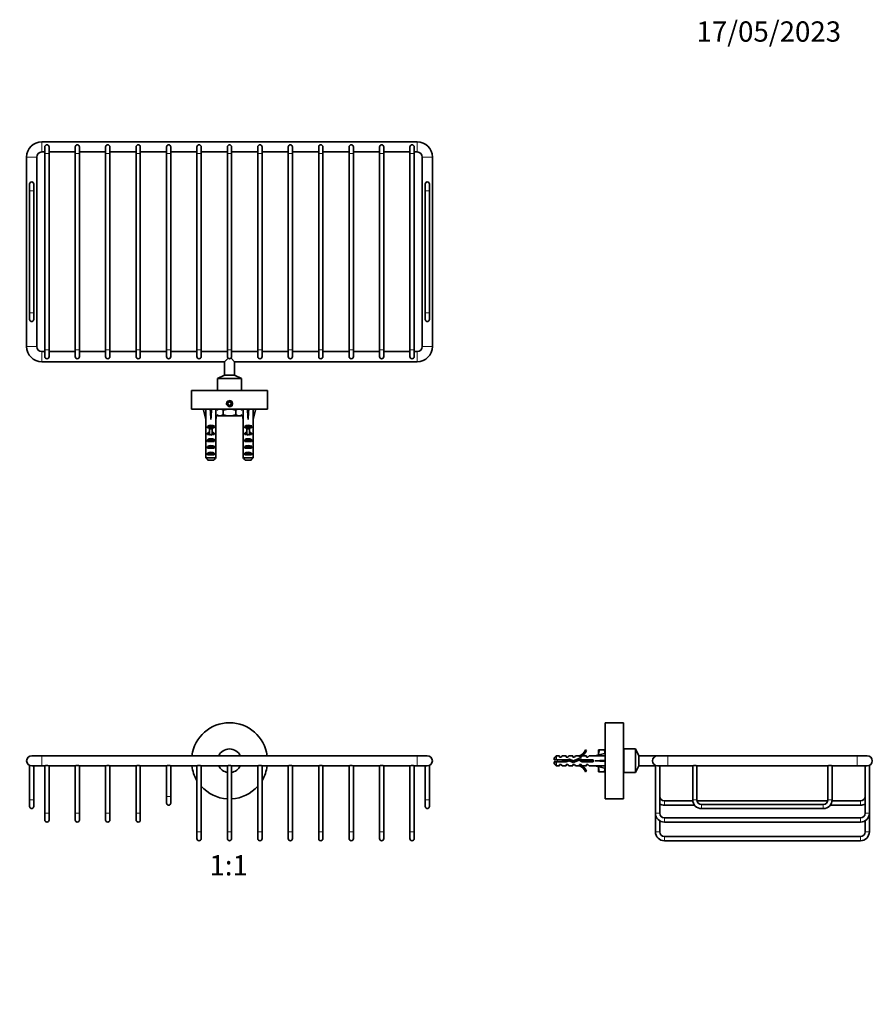
# Model space of a CAD drawing. Units: millimetres. Extents: x 0 to 775, y 0 to 1164.
# Drawn here: x 258 to 763, y 582 to 1164 of the extents above; entities that cross this region are included whole.
import ezdxf
from ezdxf import colors
from ezdxf.entities.mleader import LeaderData, LeaderLine
from ezdxf.enums import TextEntityAlignment as Align
from ezdxf.math import Vec2, Vec3

# ---------------------------------------------------------------- set-up
doc = ezdxf.new("R2010")
doc.units = ezdxf.units.MM
for name, color, linetype in [('DV1_Défaut', 7, 'Continuous'), ('DV2_Défaut', 7, 'Continuous'), ('DV5_Défaut', 7, 'Continuous'), ('Défaut', 7, 'Continuous')]:
    doc.layers.add(name, color=color, linetype=linetype)
doc.styles.add('SEACAD_ArialB', font='arialbd.ttf')

# ---------------------------------------------------------------- blocks, each defined once
blk = doc.blocks.new('_DOT')
at = {"color": 0}
blk.add_line((0, 0), (-1, 0), dxfattribs=at)
at = {"color": 0, "const_width": 0.333}
blk.add_lwpolyline([(-0.1665, 0, 1), (0.1665, 0, 1)], format="xyb", close=True, dxfattribs=at)
blk = doc.blocks.new('SE')
at = {"layer": 'DV1_Défaut', "color": 7, "linetype": 'Continuous', "lineweight": 35}
for p, q in [((271.4, 728.98), (265.4, 728.98)), ((493.4, 728.98), (271.4, 728.98)), ((499.4, 728.98), (493.4, 728.98)), ((264.15, 723.25), (264.15, 702.98)), ((265.4, 722.98), (271.4, 722.98)), ((266.65, 702.98), (266.65, 722.98)), ((271.4, 722.98), (273.15, 722.98)), ((273.15, 722.98), (273.15, 694.98)), ((275.65, 722.98), (291.15, 722.98)), ((275.65, 694.98), (275.65, 722.98)), ((291.15, 722.98), (291.15, 694.98)), ((293.65, 722.98), (309.15, 722.98)), ((293.65, 694.98), (293.65, 722.98)), ((309.15, 722.98), (309.15, 694.98)), ((311.65, 722.98), (327.15, 722.98)), ((311.65, 694.98), (311.65, 722.98)), ((327.15, 722.98), (327.15, 694.98)), ((329.65, 722.98), (345.15, 722.98)), ((329.65, 694.98), (329.65, 722.98)), ((345.15, 722.98), (345.15, 704.98)), ((347.65, 722.98), (363.15, 722.98)), ((347.65, 704.98), (347.65, 722.98)), ((363.15, 722.98), (363.15, 683.98)), ((365.65, 722.98), (381.15, 722.98)), ((365.65, 683.98), (365.65, 722.98)), ((381.15, 722.98), (381.15, 683.98)), ((383.65, 722.98), (399.15, 722.98)), ((383.65, 683.98), (383.65, 722.98)), ((399.15, 722.98), (399.15, 683.98)), ((401.65, 722.98), (417.15, 722.98)), ((401.65, 683.98), (401.65, 722.98)), ((417.15, 722.98), (417.15, 683.98)), ((419.65, 722.98), (435.15, 722.98)), ((419.65, 683.98), (419.65, 722.98)), ((435.15, 722.98), (435.15, 683.98)), ((437.65, 722.98), (453.15, 722.98)), ((437.65, 683.98), (437.65, 722.98)), ((453.15, 722.98), (453.15, 683.98)), ((455.65, 722.98), (471.15, 722.98)), ((455.65, 683.98), (455.65, 722.98)), ((471.15, 722.98), (471.15, 683.98)), ((473.65, 722.98), (489.15, 722.98)), ((473.65, 683.98), (473.65, 722.98)), ((489.15, 722.98), (489.15, 683.98)), ((491.65, 722.98), (493.4, 722.98)), ((491.65, 683.98), (491.65, 722.98)), ((493.4, 722.98), (499.4, 722.98)), ((498.15, 722.98), (498.15, 702.98)), ((500.65, 702.98), (500.65, 723.25)), ((345.15, 704.98), (345.15, 700.98)), ((347.65, 700.98), (347.65, 704.98)), ((264.15, 702.98), (264.15, 698.98)), ((266.65, 698.98), (266.65, 702.98)), ((498.15, 702.98), (498.15, 698.98)), ((500.65, 698.98), (500.65, 702.98)), ((273.15, 694.98), (273.15, 690.98)), ((275.65, 690.98), (275.65, 694.98)), ((291.15, 694.98), (291.15, 690.98)), ((293.65, 690.98), (293.65, 694.98)), ((309.15, 694.98), (309.15, 690.98)), ((311.65, 690.98), (311.65, 694.98)), ((327.15, 694.98), (327.15, 690.98)), ((329.65, 690.98), (329.65, 694.98)), ((363.15, 683.98), (363.15, 679.98)), ((365.65, 679.98), (365.65, 683.98)), ((381.15, 683.98), (381.15, 679.98)), ((383.65, 679.98), (383.65, 683.98)), ((399.15, 683.98), (399.15, 679.98)), ((401.65, 679.98), (401.65, 683.98)), ((417.15, 683.98), (417.15, 679.98)), ((419.65, 679.98), (419.65, 683.98)), ((435.15, 683.98), (435.15, 679.98)), ((437.65, 679.98), (437.65, 683.98)), ((453.15, 683.98), (453.15, 679.98)), ((455.65, 679.98), (455.65, 683.98)), ((471.15, 683.98), (471.15, 679.98)), ((473.65, 679.98), (473.65, 683.98)), ((489.15, 683.98), (489.15, 679.98)), ((491.65, 679.98), (491.65, 683.98))]:
    blk.add_line(p, q, dxfattribs=at)
at = {"layer": 'DV1_Défaut', "color": 7, "linetype": 'Continuous', "lineweight": 18}
for p, q in [((271.4, 722.98), (271.4, 728.98)), ((493.4, 722.98), (493.4, 728.98)), ((347.65, 704.98), (345.15, 704.98)), ((266.65, 702.98), (264.15, 702.98)), ((498.15, 702.98), (500.65, 702.98)), ((275.65, 694.98), (273.15, 694.98)), ((293.65, 694.98), (291.15, 694.98)), ((311.65, 694.98), (309.15, 694.98)), ((329.65, 694.98), (327.15, 694.98)), ((365.65, 683.98), (363.15, 683.98)), ((383.65, 683.98), (381.15, 683.98)), ((401.65, 683.98), (399.15, 683.98)), ((419.65, 683.98), (417.15, 683.98)), ((437.65, 683.98), (435.15, 683.98)), ((455.65, 683.98), (453.15, 683.98)), ((473.65, 683.98), (471.15, 683.98)), ((491.65, 683.98), (489.15, 683.98))]:
    blk.add_line(p, q, dxfattribs=at)
at = {"layer": 'DV1_Défaut', "color": 7, "linetype": 'Continuous', "lineweight": 35}
for centre, radius, start, end in [((382.4, 725.98), 22.5, 7.66226, 172.33774), ((265.4, 725.98), 3, 90, 270), ((382.4, 725.98), 7, 25.37693, 154.62307), ((499.4, 725.98), 3, 0, 90), ((274.4, 720.25), 3, 65.39708, 114.60292), ((292.4, 720.25), 3, 65.39708, 114.60292), ((310.4, 720.25), 3, 65.39708, 114.60292), ((328.4, 720.25), 3, 65.39708, 114.60292), ((346.4, 720.25), 3, 65.39708, 114.60292), ((382.4, 725.98), 22.5, 187.66226, 211.17884), ((364.4, 720.25), 3, 65.39708, 114.60292), ((382.4, 725.98), 7, 205.37693, 259.71344), ((382.4, 720.25), 3, 65.39708, 114.60292), ((382.4, 725.98), 7, 280.28656, 334.62307), ((400.4, 720.25), 3, 65.39708, 114.60292), ((382.4, 725.98), 22.5, 328.82116, 352.33774), ((418.4, 720.25), 3, 65.39708, 114.60292), ((436.4, 720.25), 3, 65.39708, 114.60292), ((454.4, 720.25), 3, 65.39708, 114.60292), ((472.4, 720.25), 3, 65.39708, 114.60292), ((490.4, 720.25), 3, 65.39708, 114.60292), ((499.4, 725.98), 3, 270, 0), ((382.4, 725.98), 22.5, 221.8886, 266.81526), ((382.4, 725.98), 22.5, 273.18474, 318.1114), ((265.4, 698.98), 1.25, 180, 0), ((346.4, 700.98), 1.25, 180, 0), ((499.4, 698.98), 1.25, 180, 0), ((274.4, 690.98), 1.25, 180, 0), ((292.4, 690.98), 1.25, 180, 0), ((310.4, 690.98), 1.25, 180, 0), ((328.4, 690.98), 1.25, 180, 0), ((364.4, 679.98), 1.25, 180, 0), ((382.4, 679.98), 1.25, 180, 0), ((400.4, 679.98), 1.25, 180, 0), ((418.4, 679.98), 1.25, 180, 0), ((436.4, 679.98), 1.25, 180, 0), ((454.4, 679.98), 1.25, 180, 0), ((472.4, 679.98), 1.25, 180, 0), ((490.4, 679.98), 1.25, 180, 0)]:
    blk.add_arc(centre, radius, start, end, dxfattribs=at)
blk = doc.blocks.new('SE1')
at = {"layer": 'DV2_Défaut', "color": 7, "linetype": 'Continuous', "lineweight": 18}
for p, q in [((271.4, 1091.9), (271.4, 1085.9)), ((493.4, 1091.9), (493.4, 1085.9)), ((262.4, 1082.9), (268.4, 1082.9)), ((273.15, 1084.9), (275.65, 1084.9)), ((291.15, 1084.9), (293.65, 1084.9)), ((309.15, 1084.9), (311.65, 1084.9)), ((327.15, 1084.9), (329.65, 1084.9)), ((345.15, 1084.9), (347.65, 1084.9)), ((363.15, 1084.9), (365.65, 1084.9)), ((381.15, 1084.9), (383.65, 1084.9)), ((399.15, 1084.9), (401.65, 1084.9)), ((417.15, 1084.9), (419.65, 1084.9)), ((435.15, 1084.9), (437.65, 1084.9)), ((453.15, 1084.9), (455.65, 1084.9)), ((471.15, 1084.9), (473.65, 1084.9)), ((489.15, 1084.9), (491.65, 1084.9)), ((502.4, 1082.9), (496.4, 1082.9)), ((264.15, 1062.9), (266.65, 1062.9)), ((500.65, 1062.9), (498.15, 1062.9)), ((264.15, 990.9), (266.65, 990.9)), ((500.65, 990.9), (498.15, 990.9)), ((268.4, 970.9), (262.4, 970.9)), ((271.4, 967.9), (271.4, 961.9)), ((273.15, 968.9), (275.65, 968.9)), ((291.15, 968.9), (293.65, 968.9)), ((309.15, 968.9), (311.65, 968.9)), ((327.15, 968.9), (329.65, 968.9)), ((345.15, 968.9), (347.65, 968.9)), ((363.15, 968.9), (365.65, 968.9)), ((381.15, 968.9), (383.65, 968.9)), ((399.15, 968.9), (401.65, 968.9)), ((417.15, 968.9), (419.65, 968.9)), ((435.15, 968.9), (437.65, 968.9)), ((453.15, 968.9), (455.65, 968.9)), ((471.15, 968.9), (473.65, 968.9)), ((489.15, 968.9), (491.65, 968.9)), ((493.4, 967.9), (493.4, 961.9)), ((496.4, 970.9), (502.4, 970.9)), ((379.17, 944.8), (379.17, 944.9)), ((385.64, 944.8), (385.64, 944.9)), ((371.4, 918.8), (370.65, 918.8)), ((372.15, 918.8), (371.4, 918.8)), ((393.4, 918.8), (392.65, 918.8)), ((394.15, 918.8), (393.4, 918.8))]:
    blk.add_line(p, q, dxfattribs=at)
at = {"layer": 'DV2_Défaut', "color": 7, "linetype": 'Continuous', "lineweight": 35}
for p, q in [((493.4, 1091.9), (271.4, 1091.9)), ((273.15, 1088.9), (273.15, 1084.9)), ((275.65, 1084.9), (275.65, 1088.9)), ((291.15, 1088.9), (291.15, 1084.9)), ((293.65, 1084.9), (293.65, 1088.9)), ((309.15, 1088.9), (309.15, 1084.9)), ((311.65, 1084.9), (311.65, 1088.9)), ((327.15, 1088.9), (327.15, 1084.9)), ((329.65, 1084.9), (329.65, 1088.9)), ((345.15, 1088.9), (345.15, 1084.9)), ((347.65, 1084.9), (347.65, 1088.9)), ((363.15, 1088.9), (363.15, 1084.9)), ((365.65, 1084.9), (365.65, 1088.9)), ((381.15, 1088.9), (381.15, 1084.9)), ((383.65, 1084.9), (383.65, 1088.9)), ((399.15, 1088.9), (399.15, 1084.9)), ((401.65, 1084.9), (401.65, 1088.9)), ((417.15, 1088.9), (417.15, 1084.9)), ((419.65, 1084.9), (419.65, 1088.9)), ((435.15, 1088.9), (435.15, 1084.9)), ((437.65, 1084.9), (437.65, 1088.9)), ((453.15, 1088.9), (453.15, 1084.9)), ((455.65, 1084.9), (455.65, 1088.9)), ((471.15, 1088.9), (471.15, 1084.9)), ((473.65, 1084.9), (473.65, 1088.9)), ((489.15, 1088.9), (489.15, 1084.9)), ((491.65, 1084.9), (491.65, 1088.9)), ((262.4, 1082.9), (262.4, 970.9)), ((268.4, 970.9), (268.4, 1082.9)), ((271.4, 1085.9), (273.15, 1085.9)), ((273.15, 1084.9), (273.15, 968.9)), ((275.65, 1085.9), (291.15, 1085.9)), ((275.65, 968.9), (275.65, 1084.9)), ((291.15, 1084.9), (291.15, 968.9)), ((293.65, 1085.9), (309.15, 1085.9)), ((293.65, 968.9), (293.65, 1084.9)), ((309.15, 1084.9), (309.15, 968.9)), ((311.65, 1085.9), (327.15, 1085.9)), ((311.65, 968.9), (311.65, 1084.9)), ((327.15, 1084.9), (327.15, 968.9)), ((329.65, 1085.9), (345.15, 1085.9)), ((329.65, 968.9), (329.65, 1084.9)), ((345.15, 1084.9), (345.15, 968.9)), ((347.65, 1085.9), (363.15, 1085.9)), ((347.65, 968.9), (347.65, 1084.9)), ((363.15, 1084.9), (363.15, 968.9)), ((365.65, 1085.9), (381.15, 1085.9)), ((365.65, 968.9), (365.65, 1084.9)), ((381.15, 1084.9), (381.15, 968.9)), ((383.65, 1085.9), (399.15, 1085.9)), ((383.65, 968.9), (383.65, 1084.9)), ((399.15, 1084.9), (399.15, 968.9)), ((401.65, 1085.9), (417.15, 1085.9)), ((401.65, 968.9), (401.65, 1084.9)), ((417.15, 1084.9), (417.15, 968.9)), ((419.65, 1085.9), (435.15, 1085.9)), ((419.65, 968.9), (419.65, 1084.9)), ((435.15, 1084.9), (435.15, 968.9)), ((437.65, 1085.9), (453.15, 1085.9)), ((437.65, 968.9), (437.65, 1084.9)), ((453.15, 1084.9), (453.15, 968.9)), ((455.65, 1085.9), (471.15, 1085.9)), ((455.65, 968.9), (455.65, 1084.9)), ((471.15, 1084.9), (471.15, 968.9)), ((473.65, 1085.9), (489.15, 1085.9)), ((473.65, 968.9), (473.65, 1084.9)), ((489.15, 1084.9), (489.15, 968.9)), ((491.65, 1085.9), (493.4, 1085.9)), ((491.65, 968.9), (491.65, 1084.9)), ((496.4, 1082.9), (496.4, 970.9)), ((502.4, 970.9), (502.4, 1082.9)), ((264.15, 1066.9), (264.15, 1062.9)), ((266.65, 1062.9), (266.65, 1066.9)), ((498.15, 1066.9), (498.15, 1062.9)), ((500.65, 1062.9), (500.65, 1066.9)), ((264.15, 1062.9), (264.15, 990.9)), ((266.65, 990.9), (266.65, 1062.9)), ((498.15, 1062.9), (498.15, 990.9)), ((500.65, 990.9), (500.65, 1062.9)), ((264.15, 990.9), (264.15, 986.9)), ((266.65, 986.9), (266.65, 990.9)), ((498.15, 990.9), (498.15, 986.9)), ((500.65, 986.9), (500.65, 990.9)), ((273.15, 967.9), (271.4, 967.9)), ((273.15, 968.9), (273.15, 964.9)), ((275.65, 964.9), (275.65, 968.9)), ((291.15, 967.9), (275.65, 967.9)), ((291.15, 968.9), (291.15, 964.9)), ((293.65, 964.9), (293.65, 968.9)), ((309.15, 967.9), (293.65, 967.9)), ((309.15, 968.9), (309.15, 964.9)), ((311.65, 964.9), (311.65, 968.9)), ((327.15, 967.9), (311.65, 967.9)), ((327.15, 968.9), (327.15, 964.9)), ((329.65, 964.9), (329.65, 968.9)), ((345.15, 967.9), (329.65, 967.9)), ((345.15, 968.9), (345.15, 964.9)), ((347.65, 964.9), (347.65, 968.9)), ((363.15, 967.9), (347.65, 967.9)), ((363.15, 968.9), (363.15, 964.9)), ((365.65, 964.9), (365.65, 968.9)), ((381.15, 967.9), (365.65, 967.9)), ((381.15, 968.9), (381.15, 964.9)), ((383.65, 964.9), (383.65, 968.9)), ((399.15, 967.9), (383.65, 967.9)), ((399.15, 968.9), (399.15, 964.9)), ((401.65, 964.9), (401.65, 968.9)), ((417.15, 967.9), (401.65, 967.9)), ((417.15, 968.9), (417.15, 964.9)), ((419.65, 964.9), (419.65, 968.9)), ((435.15, 967.9), (419.65, 967.9)), ((435.15, 968.9), (435.15, 964.9)), ((437.65, 964.9), (437.65, 968.9)), ((453.15, 967.9), (437.65, 967.9)), ((453.15, 968.9), (453.15, 964.9)), ((455.65, 964.9), (455.65, 968.9)), ((471.15, 967.9), (455.65, 967.9)), ((471.15, 968.9), (471.15, 964.9)), ((473.65, 964.9), (473.65, 968.9)), ((489.15, 967.9), (473.65, 967.9)), ((489.15, 968.9), (489.15, 964.9)), ((491.65, 964.9), (491.65, 968.9)), ((493.4, 967.9), (491.65, 967.9)), ((271.4, 961.9), (379.4, 961.9)), ((381.52, 964.01), (379.4, 961.9)), ((379.4, 961.9), (379.4, 953.9)), ((385.4, 961.9), (383.29, 964.01)), ((385.4, 961.9), (493.4, 961.9)), ((385.4, 953.9), (385.4, 961.9)), ((379.4, 953.9), (375.4, 951.9)), ((375.4, 951.9), (389.4, 951.9)), ((375.4, 951.9), (375.4, 944.9)), ((379.4, 953.9), (385.4, 953.9)), ((389.4, 951.9), (385.4, 953.9)), ((389.4, 944.9), (389.4, 951.9)), ((404.9, 944.8), (359.9, 944.8)), ((359.9, 944.8), (359.9, 933.8)), ((375.4, 944.9), (389.4, 944.9)), ((378.4, 944.9), (378.4, 944.8)), ((386.4, 944.8), (386.4, 944.9)), ((404.9, 933.8), (404.9, 944.8)), ((382.4, 938.25), (381.4, 937.68)), ((381.4, 937.68), (381.4, 936.52)), ((383.4, 937.68), (382.4, 938.25)), ((383.4, 936.52), (383.4, 937.68)), ((404.9, 933.8), (359.9, 933.8)), ((367.12, 933.43), (368.4, 927.81)), ((367.47, 933.8), (367.61, 933.54)), ((371.05, 933.73), (371.4, 933.43)), ((371.76, 933.73), (371.4, 933.43)), ((371.4, 933.43), (371.4, 927.81)), ((375.2, 933.54), (375.34, 933.8)), ((375.73, 933.8), (375.26, 933.53)), ((378.65, 930.48), (378.65, 933.32)), ((381.4, 936.52), (382.4, 935.94)), ((382.4, 935.94), (383.4, 936.52)), ((386.16, 930.48), (386.16, 933.32)), ((389.55, 933.53), (389.08, 933.8)), ((389.47, 933.8), (389.61, 933.54)), ((393.05, 933.73), (393.4, 933.43)), ((393.76, 933.73), (393.4, 933.43)), ((393.4, 933.43), (393.4, 927.81)), ((397.69, 933.43), (396.4, 927.81)), ((397.2, 933.54), (397.34, 933.8)), ((368.4, 927.81), (368.4, 926.81)), ((368.45, 926.81), (368.4, 926.81)), ((368.45, 920.36), (368.45, 926.81)), ((374.4, 926.81), (374.36, 926.81)), ((374.36, 920.36), (374.36, 926.81)), ((375, 930.42), (374.4, 927.81)), ((374.4, 926.81), (374.4, 927.81)), ((375, 930.42), (375.9, 929.9)), ((376.78, 929.9), (375.9, 929.9)), ((382.4, 929.9), (376.78, 929.9)), ((388.03, 929.9), (382.4, 929.9)), ((388.9, 929.9), (388.03, 929.9)), ((388.9, 929.9), (389.81, 930.42)), ((389.81, 930.42), (390.4, 927.81)), ((390.4, 927.81), (390.4, 926.81)), ((390.45, 926.81), (390.4, 926.81)), ((390.45, 920.36), (390.45, 926.81)), ((396.4, 926.81), (396.36, 926.81)), ((396.36, 920.36), (396.36, 926.81)), ((396.4, 926.81), (396.4, 927.81)), ((373.39, 923.66), (369.42, 923.66)), ((369.42, 923.66), (369.42, 922.8)), ((370.65, 922.8), (369.42, 922.8)), ((370.65, 919.66), (369.42, 919.66)), ((369.42, 919.66), (369.42, 918.8)), ((372.15, 922.86), (370.65, 922.86)), ((370.65, 922.25), (370.65, 922.86)), ((372.15, 922.25), (370.65, 922.25)), ((370.65, 918.8), (370.65, 922.25)), ((372.15, 922.25), (372.15, 922.86)), ((373.39, 922.8), (372.15, 922.8)), ((372.15, 918.8), (372.15, 922.25)), ((373.39, 919.66), (372.15, 919.66)), ((373.39, 923.66), (373.39, 922.8)), ((373.39, 919.66), (373.39, 918.8)), ((395.39, 923.66), (391.42, 923.66)), ((391.42, 923.66), (391.42, 922.8)), ((392.65, 922.8), (391.42, 922.8)), ((392.65, 919.66), (391.42, 919.66)), ((391.42, 919.66), (391.42, 918.8)), ((394.15, 922.86), (392.65, 922.86)), ((392.65, 922.25), (392.65, 922.86)), ((394.15, 922.25), (392.65, 922.25)), ((392.65, 918.8), (392.65, 922.25)), ((394.15, 922.25), (394.15, 922.86)), ((395.39, 922.8), (394.15, 922.8)), ((394.15, 918.8), (394.15, 922.25)), ((395.39, 919.66), (394.15, 919.66)), ((395.39, 923.66), (395.39, 922.8)), ((395.39, 919.66), (395.39, 918.8)), ((368.4, 919.23), (368.4, 917.68)), ((368.41, 914.95), (368.57, 914.95)), ((370.65, 918.8), (369.42, 918.8)), ((373.39, 915.8), (369.42, 915.8)), ((369.42, 915.8), (369.42, 914.8)), ((373.39, 914.8), (369.42, 914.8)), ((370.65, 918.57), (370.65, 918.8)), ((373.39, 918.8), (372.15, 918.8)), ((372.15, 918.57), (372.15, 918.8)), ((373.39, 915.8), (373.39, 914.8)), ((374.4, 914.95), (374.24, 914.95)), ((374.4, 917.68), (374.4, 919.23)), ((390.4, 919.23), (390.4, 917.68)), ((390.41, 914.95), (390.57, 914.95)), ((392.65, 918.8), (391.42, 918.8)), ((395.39, 915.8), (391.42, 915.8)), ((391.42, 915.8), (391.42, 914.8)), ((395.39, 914.8), (391.42, 914.8)), ((392.65, 918.57), (392.65, 918.8)), ((395.39, 918.8), (394.15, 918.8)), ((394.15, 918.57), (394.15, 918.8)), ((395.39, 915.8), (395.39, 914.8)), ((396.4, 914.95), (396.24, 914.95)), ((396.4, 917.68), (396.4, 919.23)), ((368.45, 905), (368.45, 910.91)), ((373.39, 911.8), (369.42, 911.8)), ((369.42, 911.8), (369.42, 910.8)), ((373.39, 910.8), (369.42, 910.8)), ((373.39, 911.8), (373.39, 910.8)), ((374.36, 905), (374.36, 910.91)), ((390.45, 905), (390.45, 910.91)), ((395.39, 911.8), (391.42, 911.8)), ((391.42, 911.8), (391.42, 910.8)), ((395.39, 910.8), (391.42, 910.8)), ((395.39, 911.8), (395.39, 910.8)), ((396.36, 905), (396.36, 910.91)), ((368.45, 905), (374.36, 905)), ((373.39, 907.8), (369.42, 907.8)), ((369.42, 907.8), (369.42, 906.8)), ((373.39, 906.8), (369.42, 906.8)), ((373.13, 903.8), (369.68, 903.8)), ((373.39, 907.8), (373.39, 906.8)), ((390.45, 905), (396.36, 905)), ((395.39, 907.8), (391.42, 907.8)), ((391.42, 907.8), (391.42, 906.8)), ((395.39, 906.8), (391.42, 906.8)), ((395.13, 903.8), (391.68, 903.8)), ((395.39, 907.8), (395.39, 906.8))]:
    blk.add_line(p, q, dxfattribs=at)
blk.add_circle((382.4, 937.1), 1.62, dxfattribs=at)
for centre, radius, start, end in [((271.4, 1082.9), 9, 90, 180), ((274.4, 1088.9), 1.25, 0, 180), ((292.4, 1088.9), 1.25, 0, 180), ((310.4, 1088.9), 1.25, 0, 180), ((328.4, 1088.9), 1.25, 0, 180), ((346.4, 1088.9), 1.25, 0, 180), ((364.4, 1088.9), 1.25, 0, 180), ((382.4, 1088.9), 1.25, 0, 180), ((400.4, 1088.9), 1.25, 0, 180), ((418.4, 1088.9), 1.25, 0, 180), ((436.4, 1088.9), 1.25, 0, 180), ((454.4, 1088.9), 1.25, 0, 180), ((472.4, 1088.9), 1.25, 0, 180), ((490.4, 1088.9), 1.25, 0, 180), ((493.4, 1082.9), 9, 0, 90), ((271.4, 1082.9), 3, 90, 180), ((493.4, 1082.9), 3, 0, 90), ((265.4, 1066.9), 1.25, 0, 180), ((499.4, 1066.9), 1.25, 0, 180), ((265.4, 986.9), 1.25, 180, 0), ((499.4, 986.9), 1.25, 180, 0), ((271.4, 970.9), 9, 180, 270), ((271.4, 970.9), 3, 180, 270), ((493.4, 970.9), 3, 270, 0), ((493.4, 970.9), 9, 270, 0), ((274.4, 964.9), 1.25, 180, 0), ((292.4, 964.9), 1.25, 180, 0), ((310.4, 964.9), 1.25, 180, 0), ((328.4, 964.9), 1.25, 180, 0), ((346.4, 964.9), 1.25, 180, 0), ((364.4, 964.9), 1.25, 180, 0), ((382.4, 964.9), 1.25, 180, 0), ((400.4, 964.9), 1.25, 180, 0), ((418.4, 964.9), 1.25, 180, 0), ((436.4, 964.9), 1.25, 180, 0), ((454.4, 964.9), 1.25, 180, 0), ((472.4, 964.9), 1.25, 180, 0), ((490.4, 964.9), 1.25, 180, 0), ((376.91, 930.15), 3.75, 101.26794, 122.37962), ((376.67, 930.23), 3.67, 57.27999, 78.51052), ((388.16, 930.15), 3.75, 101.26794, 122.37962), ((387.93, 930.23), 3.67, 57.27999, 78.51052), ((376.88, 933.57), 3.67, 237.27999, 268.33576), ((376.64, 933.64), 3.75, 272.00463, 302.37962), ((388.14, 933.57), 3.67, 237.27999, 268.33576), ((387.9, 933.64), 3.75, 272.00463, 302.37962)]:
    blk.add_arc(centre, radius, start, end, dxfattribs=at)
at = {"layer": 'DV2_Défaut', "color": 7, "linetype": 'Continuous', "lineweight": 18}
blk.add_arc((382.4, 937.1), 2, 255, 195, dxfattribs=at)
at = {"layer": 'DV2_Défaut', "color": 7, "linetype": 'Continuous', "lineweight": 35}
for centre, major_axis, ratio, start_param, end_param in [((371.4, 914.68), (-0.76, 51.94), 0.055876, 1.194522, 1.314474), ((371.4, 914.68), (-2.9, 51.94), 0.014553, -1.316105, -1.196154), ((371.4, 934.41), (-3, 0), 0.228555, 1.450845, 1.690748), ((371.4, 914.68), (2.9, 51.94), 0.014553, 1.196154, 1.316105), ((371.4, 914.68), (0.76, 51.94), 0.055876, -1.314474, -1.194522), ((393.4, 914.68), (-0.76, 51.94), 0.055876, 1.194522, 1.314474), ((393.4, 914.68), (-2.9, 51.94), 0.014553, -1.316105, -1.196154), ((393.4, 934.41), (-3, 0), 0.228555, 1.450845, 1.690748), ((393.4, 914.68), (2.9, 51.94), 0.014553, 1.196154, 1.316105), ((393.4, 914.68), (0.76, 51.94), 0.055876, -1.314474, -1.194522), ((371.4, 919.23), (0, -6.74), 0.445101, 4.544941, 4.712389), ((371.4, 921.46), (-3, 0), 0.976011, 3.989655, 5.435123), ((371.4, 917.46), (-3, 0), 0.976011, 4.965069, 5.435123), ((371.4, 917.46), (-3, 0), 0.976011, 3.989655, 4.459709), ((371.4, 919.23), (0, -6.74), 0.445101, 1.570796, 1.738244), ((393.4, 919.23), (0, -6.74), 0.445101, 4.544941, 4.712389), ((393.4, 921.46), (-3, 0), 0.976011, 3.989655, 5.435123), ((393.4, 917.46), (-3, 0), 0.976011, 4.965069, 5.435123), ((393.4, 917.46), (-3, 0), 0.976011, 3.989655, 4.459709), ((393.4, 919.23), (0, -6.74), 0.445101, 1.570796, 1.738244), ((371.4, 917.68), (0, -8.33), 0.359989, 4.712389, 5.052226), ((371.4, 912.66), (0, 6.74), 0.445101, 1.230959, 1.570796), ((371.4, 914.73), (0, 8.33), 0.359989, 1.39272, 1.545119), ((371.4, 915.12), (0, -6.74), 0.445101, 4.738067, 4.895847), ((371.4, 914.09), (-3, 0), 0.760351, 3.989655, 5.435123), ((371.4, 911.74), (0, -7.06), 0.425017, 3.141593, 3.394273), ((371.4, 911.74), (0, 7.06), 0.425017, 6.030505, 6.283185), ((371.4, 917.68), (0, -8.33), 0.359989, 1.230959, 1.570796), ((371.4, 912.66), (0, 6.74), 0.445101, 4.712389, 5.052226), ((371.4, 915.12), (0, -6.74), 0.445101, 1.387338, 1.545119), ((371.4, 914.73), (0, 8.33), 0.359989, 4.738067, 4.890466), ((393.4, 917.68), (0, -8.33), 0.359989, 4.712389, 5.052226), ((393.4, 912.66), (0, 6.74), 0.445101, 1.230959, 1.570796), ((393.4, 914.73), (0, 8.33), 0.359989, 1.39272, 1.545119), ((393.4, 915.12), (0, -6.74), 0.445101, 4.738067, 4.895847), ((393.4, 914.09), (-3, 0), 0.760351, 3.989655, 5.435123), ((393.4, 911.74), (0, -7.06), 0.425017, 3.141593, 3.394273), ((393.4, 911.74), (0, 7.06), 0.425017, 6.030505, 6.283185), ((393.4, 917.68), (0, -8.33), 0.359989, 1.230959, 1.570796), ((393.4, 912.66), (0, 6.74), 0.445101, 4.712389, 5.052226), ((393.4, 915.12), (0, -6.74), 0.445101, 1.387338, 1.545119), ((393.4, 914.73), (0, 8.33), 0.359989, 4.738067, 4.890466), ((371.4, 912.66), (0, -10.51), 0.285569, 4.712389, 4.879837), ((371.4, 910.09), (-3, 0), 0.760351, 3.989655, 5.435123), ((371.4, 906.09), (-3, 0), 0.760351, 3.989655, 5.435123), ((371.4, 912.66), (0, -10.51), 0.285569, 1.403348, 1.570796), ((393.4, 912.66), (0, -10.51), 0.285569, 4.712389, 4.879837), ((393.4, 910.09), (-3, 0), 0.760351, 3.989655, 5.435123), ((393.4, 906.09), (-3, 0), 0.760351, 3.989655, 5.435123), ((393.4, 912.66), (0, -10.51), 0.285569, 1.403348, 1.570796)]:
    blk.add_ellipse(centre, major_axis=major_axis, ratio=ratio, start_param=start_param, end_param=end_param, dxfattribs=at)
for points, knots in [([(378.65, 933.32), (379.26, 933.49), (379.87, 933.64), (380.67, 933.77), (380.84, 933.79), (381.01, 933.81)], [0, 0, 0, 0, 0.786697, 0.786697, 1, 1, 1, 1]), ([(383.88, 933.8), (384.02, 933.78), (384.16, 933.77), (384.92, 933.64), (385.55, 933.49), (386.16, 933.32)], [0, 0, 0, 0, 0.179158, 0.179158, 1, 1, 1, 1]), ([(382.4, 929.9), (381.77, 929.9), (381.13, 929.95), (379.87, 930.16), (379.26, 930.3), (378.65, 930.48)], [0, 0, 0, 0, 0.5, 0.5, 1, 1, 1, 1]), ([(386.16, 930.48), (385.55, 930.3), (384.92, 930.16), (383.67, 929.95), (383.04, 929.9), (382.4, 929.9)], [0, 0, 0, 0, 0.5, 0.5, 1, 1, 1, 1]), ([(373.61, 924.1), (373.51, 924.03), (373.26, 923.96), (372.49, 923.82), (371.96, 923.74), (370.88, 923.59), (370.34, 923.52), (369.56, 923.37), (369.3, 923.3), (369.19, 923.23)], [0, 0, 0, 0, 0.2339416, 0.2339416, 0.4966272, 0.4966272, 0.7593129, 0.7593129, 1, 1, 1, 1]), ([(395.61, 924.1), (395.51, 924.03), (395.26, 923.96), (394.49, 923.82), (393.96, 923.74), (392.88, 923.59), (392.34, 923.52), (391.56, 923.37), (391.3, 923.3), (391.19, 923.23)], [0, 0, 0, 0, 0.2339416, 0.2339416, 0.4966272, 0.4966272, 0.7593129, 0.7593129, 1, 1, 1, 1]), ([(373.61, 916.1), (373.53, 916.05), (373.37, 915.99), (372.79, 915.87), (372.29, 915.79), (371.23, 915.64), (370.67, 915.56), (369.79, 915.42), (369.46, 915.35), (369.29, 915.28)], [0, 0, 0, 0, 0.187141, 0.187141, 0.465121, 0.465121, 0.7431, 0.7431, 1, 1, 1, 1]), ([(395.61, 916.1), (395.53, 916.05), (395.37, 915.99), (394.79, 915.87), (394.29, 915.79), (393.23, 915.64), (392.67, 915.56), (391.79, 915.42), (391.46, 915.35), (391.29, 915.28)], [0, 0, 0, 0, 0.187141, 0.187141, 0.465121, 0.465121, 0.7431, 0.7431, 1, 1, 1, 1]), ([(373.61, 912.1), (373.6, 912.09), (373.6, 912.09), (373.45, 912.01), (373.11, 911.93), (372.22, 911.78), (371.67, 911.7), (370.6, 911.55), (370.09, 911.48), (369.46, 911.34), (369.28, 911.29), (369.19, 911.23)], [0, 0, 0, 0, 0.016872, 0.016872, 0.279919, 0.279919, 0.542965, 0.542965, 0.806012, 0.806012, 1, 1, 1, 1]), ([(395.61, 912.1), (395.6, 912.09), (395.6, 912.09), (395.45, 912.01), (395.11, 911.93), (394.22, 911.78), (393.67, 911.7), (392.6, 911.55), (392.09, 911.48), (391.46, 911.34), (391.28, 911.29), (391.19, 911.23)], [0, 0, 0, 0, 0.016872, 0.016872, 0.279919, 0.279919, 0.542965, 0.542965, 0.806012, 0.806012, 1, 1, 1, 1])]:
    blk.add_open_spline(points, degree=3, knots=knots, dxfattribs=at)
for points in [[(369.68, 903.8), (369.26, 904.2), (368.85, 904.6), (368.45, 905)], [(373.13, 903.8), (373.55, 904.2), (373.95, 904.6), (374.36, 905)], [(391.68, 903.8), (391.26, 904.2), (390.85, 904.6), (390.45, 905)], [(395.13, 903.8), (395.55, 904.2), (395.95, 904.6), (396.36, 905)]]:
    blk.add_open_spline(points, degree=3, dxfattribs=at)
blk = doc.blocks.new('SE4')
at = {"layer": 'DV5_Défaut', "color": 7, "linetype": 'Continuous', "lineweight": 35}
for p, q in [((604.5, 703.48), (604.5, 748.48)), ((615.5, 748.48), (604.5, 748.48)), ((615.5, 703.48), (615.5, 748.48)), ((575.7, 728.98), (574.5, 727.78)), ((574.5, 726.48), (574.5, 727.78)), ((575.7, 728.98), (575.7, 726.48)), ((577.5, 728.98), (575.7, 728.98)), ((577.5, 728.23), (577.5, 728.98)), ((577.5, 728.23), (578.5, 728.23)), ((579.07, 728.98), (578.5, 728.23)), ((581.5, 728.98), (579.07, 728.98)), ((581.5, 728.23), (581.5, 728.98)), ((581.5, 728.23), (582.5, 728.23)), ((583.07, 728.98), (582.5, 728.23)), ((585.5, 728.98), (583.07, 728.98)), ((585.5, 728.23), (585.5, 728.98)), ((585.5, 728.23), (586.5, 728.23)), ((587.07, 728.98), (586.5, 728.23)), ((589.5, 728.98), (587.07, 728.98)), ((589.5, 728.98), (589.28, 728.88)), ((589.5, 728.88), (589.28, 728.88)), ((589.5, 728.23), (589.5, 728.88)), ((589.5, 728.23), (590.36, 728.23)), ((591.09, 728.98), (590.36, 728.23)), ((593.5, 728.98), (591.09, 728.98)), ((593.56, 732.05), (592.95, 732.4)), ((593.5, 728.23), (593.5, 728.98)), ((593.5, 728.23), (594.36, 728.23)), ((595.09, 728.98), (594.36, 728.23)), ((598.51, 728.98), (595.09, 728.98)), ((604.13, 730.26), (598.51, 728.98)), ((600.6, 729.46), (600.6, 732.48)), ((601.18, 732.48), (600.6, 732.48)), ((601.18, 732.48), (604.02, 732.48)), ((604.51, 732.48), (604.02, 732.48)), ((604.5, 729.92), (604.24, 729.78)), ((615.6, 729.98), (615.5, 729.98)), ((615.6, 718.98), (615.6, 732.98)), ((622.6, 732.98), (615.6, 732.98)), ((622.6, 718.98), (622.6, 732.98)), ((624.6, 728.98), (622.6, 732.98)), ((624.6, 722.98), (624.6, 728.98)), ((635.6, 728.98), (624.6, 728.98)), ((641.6, 728.98), (635.6, 728.98)), ((753.6, 728.98), (641.6, 728.98)), ((759.6, 728.98), (753.6, 728.98)), ((575.7, 726.48), (574.5, 726.48)), ((574.5, 725.48), (574.5, 724.18)), ((574.5, 725.48), (575.7, 725.48)), ((574.5, 724.18), (575.7, 722.98)), ((581.47, 726.48), (575.7, 726.48)), ((575.7, 722.98), (575.7, 725.48)), ((575.7, 725.48), (581.61, 725.48)), ((575.7, 722.98), (577.5, 722.98)), ((577.5, 723.73), (577.5, 722.98)), ((578.5, 723.73), (577.5, 723.73)), ((579.07, 722.98), (578.5, 723.73)), ((579.07, 722.98), (581.5, 722.98)), ((581.14, 726.48), (581.14, 725.48)), ((583.44, 727.04), (581.47, 726.48)), ((581.5, 723.73), (581.5, 722.98)), ((582.5, 723.73), (581.5, 723.73)), ((581.61, 725.48), (583.36, 725.98)), ((583.07, 722.98), (582.5, 723.73)), ((583.07, 722.98), (585.5, 722.98)), ((583.36, 725.98), (585.61, 724.98)), ((585.65, 726.06), (583.44, 727.04)), ((585.5, 723.73), (585.5, 722.98)), ((586.5, 723.73), (585.5, 723.73)), ((585.61, 724.98), (589.24, 726.29)), ((589.28, 727.36), (585.65, 726.06)), ((587.07, 722.98), (586.5, 723.73)), ((587.07, 722.98), (589.5, 722.98)), ((589.24, 726.29), (591.06, 725.48)), ((591.27, 726.48), (589.28, 727.36)), ((589.28, 723.07), (589.5, 722.98)), ((589.28, 723.07), (589.5, 723.07)), ((590.36, 723.73), (589.5, 723.73)), ((589.5, 723.07), (589.5, 723.73)), ((591.09, 722.98), (590.36, 723.73)), ((591.06, 725.48), (597.51, 725.48)), ((591.09, 722.98), (593.5, 722.98)), ((597.51, 726.48), (591.27, 726.48)), ((593.5, 723.73), (593.5, 722.98)), ((594.36, 723.73), (593.5, 723.73)), ((595.09, 722.98), (594.36, 723.73)), ((595.09, 722.98), (598.51, 722.98)), ((597.51, 725.48), (597.51, 726.48)), ((604.13, 725.98), (598.51, 725.98)), ((604.13, 721.69), (598.51, 722.98)), ((600.6, 719.48), (600.6, 722.5)), ((604.43, 726.34), (604.13, 725.98)), ((604.43, 725.62), (604.13, 725.98)), ((604.24, 722.18), (604.5, 722.04)), ((615.5, 721.98), (615.6, 721.98)), ((622.6, 718.98), (624.6, 722.98)), ((624.6, 722.98), (634.35, 722.98)), ((634.35, 723.25), (634.35, 694.98)), ((635.6, 722.98), (641.6, 722.98)), ((636.85, 694.98), (636.85, 722.98)), ((641.6, 722.98), (656.35, 722.98)), ((656.35, 722.98), (656.35, 702.98)), ((658.85, 722.98), (736.35, 722.98)), ((658.85, 702.98), (658.85, 722.98)), ((736.35, 722.98), (736.35, 702.98)), ((738.85, 722.98), (753.6, 722.98)), ((738.85, 702.98), (738.85, 722.98)), ((753.6, 722.98), (759.6, 722.98)), ((758.35, 722.98), (758.35, 694.98)), ((760.85, 694.98), (760.85, 723.25)), ((592.95, 719.56), (593.56, 719.91)), ((600.6, 719.48), (601.18, 719.48)), ((601.18, 719.48), (604.02, 719.48)), ((604.02, 719.48), (604.52, 719.48)), ((615.6, 718.98), (622.6, 718.98)), ((604.5, 703.48), (606.2, 703.48)), ((609.42, 703.48), (615.5, 703.48)), ((656.4, 702.23), (639.6, 702.23)), ((639.6, 699.73), (657.48, 699.73)), ((736.25, 702.23), (658.95, 702.23)), ((733.6, 700.23), (661.6, 700.23)), ((737.72, 699.73), (755.6, 699.73)), ((755.6, 702.23), (738.8, 702.23)), ((634.35, 694.98), (634.35, 683.98)), ((661.6, 697.73), (733.6, 697.73)), ((760.85, 683.98), (760.85, 694.98)), ((636.85, 683.98), (636.85, 690.51)), ((755.6, 692.23), (639.6, 692.23)), ((639.6, 689.73), (755.6, 689.73)), ((758.35, 690.51), (758.35, 683.98)), ((755.6, 681.23), (639.6, 681.23)), ((639.6, 678.73), (755.6, 678.73))]:
    blk.add_line(p, q, dxfattribs=at)
at = {"layer": 'DV5_Défaut', "color": 7, "linetype": 'Continuous', "lineweight": 18}
for p, q in [((615.5, 729.21), (615.6, 729.21)), ((641.6, 728.98), (641.6, 722.98)), ((753.6, 722.98), (753.6, 728.98)), ((615.5, 722.74), (615.6, 722.74)), ((639.6, 699.73), (639.6, 702.23)), ((656.35, 702.98), (658.85, 702.98)), ((661.6, 697.73), (661.6, 700.23)), ((733.6, 697.73), (733.6, 700.23)), ((738.85, 702.98), (736.35, 702.98)), ((755.6, 699.73), (755.6, 702.23)), ((634.35, 694.98), (636.85, 694.98)), ((760.85, 694.98), (758.35, 694.98)), ((639.6, 689.73), (639.6, 692.23)), ((755.6, 689.73), (755.6, 692.23)), ((634.35, 683.98), (636.85, 683.98)), ((639.6, 678.73), (639.6, 681.23)), ((755.6, 678.73), (755.6, 681.23)), ((758.35, 683.98), (760.85, 683.98))]:
    blk.add_line(p, q, dxfattribs=at)
at = {"layer": 'DV5_Défaut', "color": 7, "linetype": 'Continuous', "lineweight": 35}
for centre, radius, start, end in [((586.93, 735.02), 6.57, 293.0263, 336.45908), ((586.93, 735.02), 7.27, 290.71234, 335.84526), ((610.63, 729.11), 10.03, 160.39659, 178.04533), ((594.43, 729.09), 10.18, 7.82061, 19.46442), ((635.6, 725.98), 3, 90, 270), ((759.6, 725.98), 3, 0, 90), ((580.43, 720.77), 6.74, 122.20124, 129.4649), ((580.43, 731.18), 6.74, 230.5351, 237.79876), ((586.93, 716.93), 7.27, 24.15474, 69.28766), ((586.93, 716.93), 6.57, 23.54092, 66.9737), ((610.77, 722.87), 10.18, 182.08619, 199.46442), ((657.6, 720.25), 3, 65.39708, 114.60292), ((737.6, 720.26), 2.99, 65.30953, 114.69047), ((759.6, 725.98), 3, 270, 0), ((594.57, 722.84), 10.03, 340.39659, 352.123), ((639.6, 704.98), 2.75, 180, 270), ((755.6, 704.98), 2.75, 270, 0), ((607.8, 681.04), 22.5, 85.86871, 94.13067), ((639.6, 704.98), 5.25, 238.41186, 270), ((661.6, 702.98), 5.25, 180, 270), ((661.6, 702.98), 2.75, 180, 270), ((733.6, 702.98), 2.75, 270, 0), ((733.6, 702.98), 5.25, 270, 0), ((755.6, 704.98), 5.25, 270, 301.58814), ((639.6, 694.98), 5.25, 180, 270), ((639.6, 694.98), 2.75, 180, 270), ((755.6, 694.98), 2.75, 270, 0), ((755.6, 694.98), 5.25, 270, 0), ((639.6, 683.98), 5.25, 180, 270), ((639.6, 683.98), 2.75, 180, 270), ((755.6, 683.98), 2.75, 270, 0), ((755.6, 683.98), 5.25, 270, 0)]:
    blk.add_arc(centre, radius, start, end, dxfattribs=at)
for centre, major_axis, ratio, start_param, end_param in [((585.39, 725.98), (51.94, 0.76), 0.055876, 1.194522, 1.314474), ((585.39, 725.98), (51.94, 2.9), 0.014553, -1.316105, -1.196154), ((585.39, 725.98), (51.94, -2.9), 0.014553, 1.196154, 1.316105), ((585.39, 725.98), (51.94, -0.76), 0.055876, -1.314474, -1.194522), ((605.11, 725.98), (0, 3), 0.228555, 1.450845, 1.690748)]:
    blk.add_ellipse(centre, major_axis=major_axis, ratio=ratio, start_param=start_param, end_param=end_param, dxfattribs=at)
for points, knots in [([(579.2, 726.49), (579.22, 726.39), (579.25, 726.3), (579.27, 726.2), (579.31, 726.04), (579.35, 725.87), (579.39, 725.71), (579.41, 725.63), (579.43, 725.55), (579.45, 725.47)], [0, 0, 0, 0, 0.293477, 0.293477, 0.293477, 0.763203, 0.763203, 0.763203, 1, 1, 1, 1]), ([(579.94, 725.48), (579.9, 725.73), (579.87, 725.99), (579.82, 726.32), (579.81, 726.4), (579.8, 726.48)], [0, 0, 0, 0, 0.7617583, 0.7617583, 1, 1, 1, 1]), ([(580.45, 725.48), (580.42, 725.65), (580.38, 725.83), (580.31, 726.17), (580.28, 726.33), (580.24, 726.48)], [0, 0, 0, 0, 0.533008, 0.533008, 1, 1, 1, 1]), ([(581.25, 726.48), (581.31, 726.24), (581.36, 725.99), (581.43, 725.65), (581.45, 725.56), (581.47, 725.48)], [0, 0, 0, 0, 0.7339623, 0.7339623, 1, 1, 1, 1]), ([(581.93, 725.57), (581.91, 725.69), (581.89, 725.81), (581.84, 726.14), (581.81, 726.36), (581.78, 726.57)], [0, 0, 0, 0, 0.357879, 0.357879, 1, 1, 1, 1]), ([(582.43, 725.71), (582.39, 725.9), (582.35, 726.09), (582.28, 726.42), (582.24, 726.57), (582.21, 726.7)], [0, 0, 0, 0, 0.557421, 0.557421, 1, 1, 1, 1]), ([(583.14, 726.96), (583.21, 726.7), (583.28, 726.37), (583.36, 726.01), (583.36, 725.99), (583.36, 725.98)], [0, 0, 0, 0, 0.954303, 0.954303, 1, 1, 1, 1]), ([(584.48, 725.48), (584.44, 725.66), (584.4, 725.85), (584.31, 726.28), (584.26, 726.5), (584.21, 726.7)], [0, 0, 0, 0, 0.454782, 0.454782, 1, 1, 1, 1]), ([(585.31, 726.2), (585.4, 725.81), (585.48, 725.39), (585.58, 725.04), (585.59, 725), (585.6, 724.97)], [0, 0, 0, 0, 0.894426, 0.894426, 1, 1, 1, 1]), ([(585.99, 725.11), (585.98, 725.18), (585.97, 725.24), (585.92, 725.57), (585.89, 725.85), (585.85, 726.13)], [0, 0, 0, 0, 0.196922, 0.196922, 1, 1, 1, 1]), ([(586.52, 725.3), (586.48, 725.46), (586.45, 725.64), (586.37, 725.98), (586.34, 726.14), (586.3, 726.3)], [0, 0, 0, 0, 0.528662, 0.528662, 1, 1, 1, 1]), ([(587.22, 726.63), (587.22, 726.62), (587.23, 726.6), (587.3, 726.29), (587.37, 725.95), (587.44, 725.63)], [0, 0, 0, 0, 0.046747, 0.046747, 1, 1, 1, 1]), ([(587.89, 725.8), (587.86, 726.06), (587.82, 726.33), (587.77, 726.66), (587.76, 726.74), (587.75, 726.82)], [0, 0, 0, 0, 0.761615, 0.761615, 1, 1, 1, 1]), ([(588.37, 725.97), (588.3, 726.3), (588.23, 726.63), (588.16, 726.92), (588.15, 726.94), (588.14, 726.97)], [0, 0, 0, 0, 0.912713, 0.912713, 1, 1, 1, 1]), ([(589.03, 727.29), (589.07, 727.18), (589.12, 727.02), (589.21, 726.67), (589.26, 726.48), (589.3, 726.28)], [0, 0, 0, 0, 0.5259, 0.5259, 1, 1, 1, 1]), ([(589.86, 726.01), (589.85, 726.1), (589.84, 726.19), (589.78, 726.6), (589.73, 726.91), (589.69, 727.19)], [0, 0, 0, 0, 0.210696, 0.210696, 1, 1, 1, 1]), ([(590.42, 725.76), (590.35, 726.08), (590.28, 726.42), (590.19, 726.81), (590.16, 726.91), (590.13, 727)], [0, 0, 0, 0, 0.7237124, 0.7237124, 1, 1, 1, 1]), ([(591.25, 726.49), (591.3, 726.29), (591.34, 726.08), (591.41, 725.74), (591.44, 725.61), (591.47, 725.48)], [0, 0, 0, 0, 0.60308, 0.60308, 1, 1, 1, 1]), ([(591.94, 725.48), (591.92, 725.63), (591.89, 725.79), (591.85, 726.13), (591.82, 726.31), (591.8, 726.48)], [0, 0, 0, 0, 0.479321, 0.479321, 1, 1, 1, 1]), ([(593.25, 726.48), (593.28, 726.38), (593.3, 726.27), (593.37, 725.93), (593.42, 725.69), (593.47, 725.47)], [0, 0, 0, 0, 0.3187742, 0.3187742, 1, 1, 1, 1]), ([(593.94, 725.48), (593.93, 725.53), (593.92, 725.59), (593.88, 725.92), (593.84, 726.21), (593.8, 726.48)], [0, 0, 0, 0, 0.166563, 0.166563, 1, 1, 1, 1]), ([(594.48, 725.48), (594.42, 725.73), (594.37, 726.01), (594.29, 726.34), (594.28, 726.41), (594.26, 726.48)], [0, 0, 0, 0, 0.782871, 0.782871, 1, 1, 1, 1]), ([(595.25, 726.49), (595.26, 726.47), (595.26, 726.46), (595.33, 726.13), (595.4, 725.78), (595.47, 725.47)], [0, 0, 0, 0, 0.041041, 0.041041, 1, 1, 1, 1]), ([(596.48, 725.47), (596.44, 725.65), (596.4, 725.84), (596.33, 726.19), (596.29, 726.34), (596.26, 726.48)], [0, 0, 0, 0, 0.556776, 0.556776, 1, 1, 1, 1])]:
    blk.add_open_spline(points, degree=3, knots=knots, dxfattribs=at)
for points in [[(583.9, 725.74), (583.84, 726.14), (583.79, 726.55), (583.73, 726.92)], [(592.48, 725.47), (592.41, 725.8), (592.33, 726.16), (592.26, 726.48)], [(595.94, 725.47), (595.89, 725.8), (595.84, 726.15), (595.8, 726.48)], [(597.25, 726.48), (597.33, 726.16), (597.4, 725.8), (597.47, 725.48)]]:
    blk.add_open_spline(points, degree=3, dxfattribs=at)

msp = doc.modelspace()

# ---------------------------------------------------------------- block references
at = {"layer": 'Défaut'}
for name in ['SE1', 'SE', 'SE4']:
    msp.add_blockref(name, (0, 0), dxfattribs=at)

# ---------------------------------------------------------------- texts
at = {"layer": 'Défaut', "color": 7, "linetype": 'Continuous', "lineweight": 35, "style": 'SEACAD_ArialB'}
msp.add_text('1:1', height=12, dxfattribs=at).set_placement((370.54, 670.23), align=Align.TOP_LEFT)

# ---------------------------------------------------------------- leaders
at = {"layer": 'Défaut', "color": 7, "linetype": 'Continuous', "lineweight": 18}
ml = msp.add_multileader_mtext('Standard', dxfattribs=at)
ml.set_content('{\\pxsm0.9;\\fSolid Edge ISO|b1||i0||c0|p34;\\W1.;17/05/2023\\P}', color=256)
ml.set_leader_properties()
ml.set_arrow_properties(name='DOT')
ml.build(insert=Vec2(0, 0))
ml.multileader.update_dxf_attribs({"leader_type": 0, "dogleg_length": 0, "arrow_head_size": 12})
ctx = ml.context
ctx.base_point, ctx.char_height, ctx.arrow_head_size, ctx.landing_gap_size = Vec3(656.6, 1156.97), 12, 12, 4.2
notes = []
notes.append((ctx, [(0, (0, 0, 0), (0, 0), (1, 0), 1, [])]))
ctx.mtext.insert = Vec3(658.6, 1163.09)
for ctx, leaders in notes:
    for number, flags, end, landing, length, lines in leaders:
        leader = LeaderData()
        leader.index, (leader.has_last_leader_line, leader.has_dogleg_vector, leader.attachment_direction) = number, flags
        leader.last_leader_point, leader.dogleg_vector, leader.dogleg_length = Vec3(end), Vec3(landing), length
        for number, points, colour, breaks in lines:
            line = LeaderLine()
            line.index, line.vertices, line.color, line.breaks = number, Vec3.list(points), colors.encode_raw_color(colour), breaks
            leader.lines.append(line)
        ctx.leaders.append(leader)

doc.saveas('drawing.dxf')
